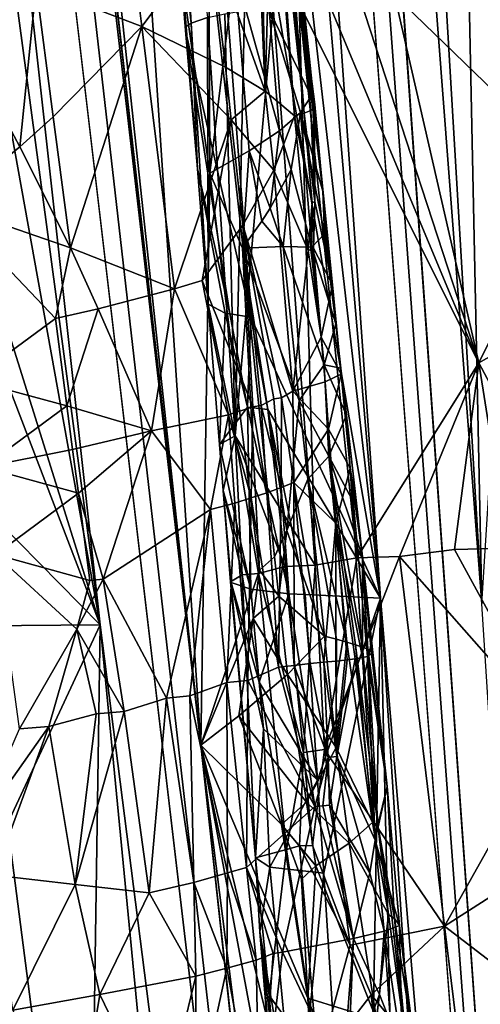
# Model space of a CAD drawing. Extents: x -293 to 293, y 0 to 819.
# Drawn here: x 186 to 195, y 94 to 113 of the extents above; entities that cross this region are included whole.
import ezdxf

# ---------------------------------------------------------------- set-up
doc = ezdxf.new("R2010")
doc.units = 0
doc.header["$MEASUREMENT"] = 0

msp = doc.modelspace()

# ---------------------------------------------------------------- linework, layer by layer
for points in [[(167.832718, 286.511871, -390.584045), (156.532394, 379.970886, -375.457001), (189.114349, 99.036987, -422.394196)], [(189.114349, 99.036987, -422.394196), (156.532394, 379.970886, -375.457001), (199.436981, 5, -438.722504)], [(171.684555, 240.690048, -399.700958), (199.436981, 5, -438.722504), (156.532394, 379.970886, -375.457001)], [(182.889252, 238.204514, -39.900558), (200.816376, 5, -19.106115), (173.482452, 374.500763, -53.223164)], [(184.156479, 238.143738, -41.211193), (173.482452, 374.500763, -53.223164), (200.816376, 5, -19.106115)], [(167.832718, 286.511871, -390.584045), (189.114349, 99.036987, -422.394196), (178.937698, 193.055649, -405.865112)], [(171.684555, 240.690048, -399.700958), (174.227814, 197.72673, -408.689941), (187.15506, 101.382828, -423.578888)], [(171.684555, 240.690048, -399.700958), (187.15506, 101.382828, -423.578888), (199.436981, 5, -438.722504)], [(182.889252, 238.204514, -39.900558), (192.621368, 101.904732, -26.867046), (200.816376, 5, -19.106115)], [(182.889252, 238.204514, -39.900558), (184.18988, 198.839661, -34.037029), (192.621368, 101.904732, -26.867046)], [(184.156479, 238.143738, -41.211193), (194.597153, 101.793854, -28.928352), (188.838531, 198.595184, -38.988083)], [(184.156479, 238.143738, -41.211193), (200.816376, 5, -19.106115), (194.597153, 101.793854, -28.928352)], [(187.215088, 148.632584, -27.962599), (192.621368, 101.904732, -26.867046), (184.18988, 198.839661, -34.037029)], [(193.622986, 148.392822, -34.988548), (188.838531, 198.595184, -38.988083), (194.597153, 101.793854, -28.928352)], [(179.417297, 144.291458, -418.13623), (187.15506, 101.382828, -423.578888), (174.227814, 197.72673, -408.689941)], [(187.578064, 122.149918, -417.108429), (178.937698, 193.055649, -405.865112), (189.114349, 99.036987, -422.394196)], [(187.215088, 148.632584, -27.962599), (188.866013, 123.530586, -25.006409), (192.621368, 101.904732, -26.867046)], [(193.622986, 148.392822, -34.988548), (194.597153, 101.793854, -28.928352), (195.953796, 123.295715, -32.887371)], [(179.417297, 144.291458, -418.13623), (182.084015, 117.566597, -422.769958), (187.15506, 101.382828, -423.578888)], [(188.866013, 123.530586, -25.006409), (188.678467, 120.001213, -23.201981), (190.090469, 107.385292, -23.482878)], [(188.866013, 123.530586, -25.006409), (190.090469, 107.385292, -23.482878), (192.621368, 101.904732, -26.867046)], [(189.264328, 116.738976, -416.223389), (187.578064, 122.149918, -417.108429), (189.292252, 110.192825, -418.594971)], [(187.578064, 122.149918, -417.108429), (189.114349, 99.036987, -422.394196), (189.292252, 110.192825, -418.594971)], [(188.478989, 117.158646, -19.877146), (188.821152, 112.973396, -19.549702), (188.678467, 120.001213, -23.201981)], [(188.678467, 120.001213, -23.201981), (188.821152, 112.973396, -19.549702), (190.090469, 107.385292, -23.482878)], [(188.478989, 117.158646, -19.877146), (188.611115, 118.538185, -16.870024), (188.926086, 113.112129, -17.297094)], [(188.611115, 118.538185, -16.870024), (189.246658, 113.226471, -15.598977), (188.926086, 113.112129, -17.297094)], [(182.084015, 117.566597, -422.769958), (183.011475, 112.167702, -423.533173), (187.15506, 101.382828, -423.578888)], [(188.478989, 117.158646, -19.877146), (188.832397, 113.046852, -18.349003), (188.821152, 112.973396, -19.549702)], [(188.478989, 117.158646, -19.877146), (188.926086, 113.112129, -17.297094), (188.832397, 113.046852, -18.349003)], [(190.754227, 116.881531, -408.912842), (190.763046, 116.935112, -409.263092), (191.332443, 111.485641, -410.045746)], [(190.814438, 115.591881, -411.622803), (191.332443, 111.485641, -410.045746), (190.763046, 116.935112, -409.263092)], [(189.264328, 116.738976, -416.223389), (189.292252, 110.192825, -418.594971), (189.775238, 114.169655, -416.192078)], [(190.626266, 116.713455, -407.505188), (190.671631, 116.748444, -407.853363), (191.136368, 111.359802, -408.172882)], [(190.671631, 116.748444, -407.853363), (190.708679, 116.788475, -408.209015), (191.136368, 111.359802, -408.172882)], [(190.708679, 116.788475, -408.209015), (190.735947, 116.832352, -408.558899), (191.266251, 111.41256, -409.108795)], [(190.708679, 116.788475, -408.209015), (191.266251, 111.41256, -409.108795), (191.136368, 111.359802, -408.172882)], [(190.735947, 116.832352, -408.558899), (190.754227, 116.881531, -408.912842), (191.30722, 111.446877, -409.576447)], [(190.735947, 116.832352, -408.558899), (191.30722, 111.446877, -409.576447), (191.266251, 111.41256, -409.108795)], [(190.754227, 116.881531, -408.912842), (191.332443, 111.485641, -410.045746), (191.30722, 111.446877, -409.576447)], [(189.295181, 114.815849, -403.167023), (190.166199, 116.571396, -405.422394), (190.372589, 111.789825, -405.456573)], [(190.372589, 111.789825, -405.456573), (190.166199, 116.571396, -405.422394), (190.260574, 116.588104, -405.751099)], [(190.372589, 111.789825, -405.456573), (190.260574, 116.588104, -405.751099), (190.507629, 116.654282, -406.803894)], [(190.372589, 111.789825, -405.456573), (190.507629, 116.654282, -406.803894), (190.94696, 111.309914, -407.252991)], [(190.507629, 116.654282, -406.803894), (190.570526, 116.681595, -407.148682), (190.94696, 111.309914, -407.252991)], [(190.570526, 116.681595, -407.148682), (190.626266, 116.713455, -407.505188), (191.136368, 111.359802, -408.172882)], [(190.570526, 116.681595, -407.148682), (191.136368, 111.359802, -408.172882), (190.94696, 111.309914, -407.252991)], [(185.903976, 113.841034, -398.928192), (187.648666, 115.60347, -400.597137), (187.967422, 113.046967, -401.16684)], [(189.295181, 114.815849, -403.167023), (187.967422, 113.046967, -401.16684), (187.648666, 115.60347, -400.597137)], [(190.449783, 113.375839, -414.809509), (191.272949, 111.691856, -411.910889), (190.814438, 115.591881, -411.622803)], [(190.814438, 115.591881, -411.622803), (191.272949, 111.691856, -411.910889), (191.311951, 111.63208, -411.446777)], [(190.814438, 115.591881, -411.622803), (191.341644, 111.529213, -410.513519), (191.332443, 111.485641, -410.045746)], [(190.814438, 115.591881, -411.622803), (191.334824, 111.577965, -410.981384), (191.341644, 111.529213, -410.513519)], [(190.814438, 115.591881, -411.622803), (191.311951, 111.63208, -411.446777), (191.334824, 111.577965, -410.981384)], [(185.903976, 113.841034, -398.928192), (185.585495, 110.706734, -399.032379), (183.47641, 114.661888, -397.090424)], [(185.585495, 110.706734, -399.032379), (184.179977, 109.559189, -398.237152), (183.47641, 114.661888, -397.090424)], [(189.295181, 114.815849, -403.167023), (189.598389, 112.255981, -403.730042), (187.967422, 113.046967, -401.16684)], [(189.295181, 114.815849, -403.167023), (190.372589, 111.789825, -405.456573), (189.598389, 112.255981, -403.730042)], [(190.061523, 110.62532, -417.033173), (189.775238, 114.169655, -416.192078), (189.292252, 110.192825, -418.594971)], [(190.449783, 113.375839, -414.809509), (189.775238, 114.169655, -416.192078), (190.654282, 111.017403, -415.384003)], [(190.061523, 110.62532, -417.033173), (190.654282, 111.017403, -415.384003), (189.775238, 114.169655, -416.192078)], [(196.433746, 113.892838, -6.484124), (196.414795, 110.264534, -6.452092), (192.895218, 113.666214, -9.112553)], [(185.903976, 113.841034, -398.928192), (186.238922, 111.287354, -399.501251), (185.585495, 110.706734, -399.032379)], [(185.903976, 113.841034, -398.928192), (187.967422, 113.046967, -401.16684), (186.238922, 111.287354, -399.501251)], [(194.542389, 106.492699, -7.712759), (192.219849, 113.609413, -9.849807), (192.895218, 113.666214, -9.112553)], [(194.542389, 106.492699, -7.712759), (192.895218, 113.666214, -9.112553), (196.414795, 110.264534, -6.452092)], [(190.526672, 113.431114, -12.318301), (191.032639, 113.49202, -11.456662), (191.347626, 102.54834, -11.734696)], [(194.542389, 106.492699, -7.712759), (191.032639, 113.49202, -11.456662), (191.598053, 113.55072, -10.632373)], [(191.032639, 113.49202, -11.456662), (192.158386, 102.688652, -10.400678), (191.347626, 102.54834, -11.734696)], [(194.542389, 106.492699, -7.712759), (192.158386, 102.688652, -10.400678), (191.032639, 113.49202, -11.456662)], [(194.542389, 106.492699, -7.712759), (191.598053, 113.55072, -10.632373), (192.219849, 113.609413, -9.849807)], [(189.787811, 105.069359, -15.566613), (189.246658, 113.226471, -15.598977), (189.588043, 113.297653, -14.45437)], [(189.787811, 105.069359, -15.566613), (189.588043, 113.297653, -14.45437), (189.972412, 113.362221, -13.461131)], [(189.787811, 105.069359, -15.566613), (190.526672, 113.431114, -12.318301), (191.347626, 102.54834, -11.734696)], [(189.787811, 105.069359, -15.566613), (189.972412, 113.362221, -13.461131), (190.526672, 113.431114, -12.318301)], [(191.060547, 111.371819, -413.669037), (191.272949, 111.691856, -411.910889), (190.449783, 113.375839, -414.809509)], [(191.060547, 111.371819, -413.669037), (190.449783, 113.375839, -414.809509), (190.654282, 111.017403, -415.384003)], [(189.049377, 110.273911, -19.555895), (188.832397, 113.046852, -18.349003), (188.926086, 113.112129, -17.297094)], [(189.261185, 107.632416, -18.28269), (188.926086, 113.112129, -17.297094), (189.246658, 113.226471, -15.598977)], [(189.049377, 110.273911, -19.555895), (188.926086, 113.112129, -17.297094), (189.261185, 107.632416, -18.28269)], [(189.787811, 105.069359, -15.566613), (189.261185, 107.632416, -18.28269), (189.246658, 113.226471, -15.598977)], [(186.238922, 111.287354, -399.501251), (187.967422, 113.046967, -401.16684), (186.573395, 108.733574, -400.074127)], [(187.967422, 113.046967, -401.16684), (188.603653, 107.933624, -402.30545), (186.573395, 108.733574, -400.074127)], [(187.967422, 113.046967, -401.16684), (189.710114, 111.229179, -403.936798), (188.603653, 107.933624, -402.30545)], [(187.967422, 113.046967, -401.16684), (189.598389, 112.255981, -403.730042), (189.710114, 111.229179, -403.936798)], [(189.049377, 110.273911, -19.555895), (188.821152, 112.973396, -19.549702), (188.832397, 113.046852, -18.349003)], [(189.049377, 110.273911, -19.555895), (189.681671, 107.449547, -22.14617), (188.821152, 112.973396, -19.549702)], [(190.090469, 107.385292, -23.482878), (188.821152, 112.973396, -19.549702), (189.681671, 107.449547, -22.14617)], [(184.372986, 104.201035, -424.650635), (187.15506, 101.382828, -423.578888), (183.011475, 112.167702, -423.533173)], [(190.372589, 111.789825, -405.456573), (189.710114, 111.229179, -403.936798), (189.598389, 112.255981, -403.730042)], [(190.372589, 111.789825, -405.456573), (190.53833, 110.248444, -405.76178), (189.710114, 111.229179, -403.936798)], [(190.372589, 111.789825, -405.456573), (190.94696, 111.309914, -407.252991), (190.53833, 110.248444, -405.76178)], [(191.060547, 111.371819, -413.669037), (191.500443, 109.839691, -411.817841), (191.272949, 111.691856, -411.910889)], [(191.500443, 109.839691, -411.817841), (191.311951, 111.63208, -411.446777), (191.272949, 111.691856, -411.910889)], [(191.500443, 109.839691, -411.817841), (191.334824, 111.577965, -410.981384), (191.311951, 111.63208, -411.446777)], [(191.500443, 109.839691, -411.817841), (191.341644, 111.529213, -410.513519), (191.334824, 111.577965, -410.981384)], [(191.060547, 111.371819, -413.669037), (190.654282, 111.017403, -415.384003), (190.878952, 110.263931, -415.06485)], [(191.060547, 111.371819, -413.669037), (190.878952, 110.263931, -415.06485), (191.282486, 108.749115, -414.417694)], [(191.060547, 111.371819, -413.669037), (191.530853, 109.008362, -412.698029), (191.500443, 109.839691, -411.817841)], [(191.060547, 111.371819, -413.669037), (191.282486, 108.749115, -414.417694), (191.530853, 109.008362, -412.698029)], [(191.340149, 109.636749, -408.623932), (191.136368, 111.359802, -408.172882), (191.266251, 111.41256, -409.108795)], [(191.340149, 109.636749, -408.623932), (191.266251, 111.41256, -409.108795), (191.30722, 111.446877, -409.576447)], [(191.340149, 109.636749, -408.623932), (191.30722, 111.446877, -409.576447), (191.332443, 111.485641, -410.045746)], [(191.500443, 109.839691, -411.817841), (191.332443, 111.485641, -410.045746), (191.341644, 111.529213, -410.513519)], [(191.683563, 108.010612, -410.388306), (191.332443, 111.485641, -410.045746), (191.500443, 109.839691, -411.817841)], [(191.340149, 109.636749, -408.623932), (191.332443, 111.485641, -410.045746), (191.683563, 108.010612, -410.388306)], [(185.585495, 110.706734, -399.032379), (186.238922, 111.287354, -399.501251), (186.573395, 108.733574, -400.074127)], [(189.710114, 111.229179, -403.936798), (189.143616, 108.09713, -403.04129), (188.603653, 107.933624, -402.30545)], [(189.710114, 111.229179, -403.936798), (189.933578, 109.175591, -404.350281), (189.143616, 108.09713, -403.04129)], [(189.710114, 111.229179, -403.936798), (190.53833, 110.248444, -405.76178), (189.933578, 109.175591, -404.350281)], [(190.53833, 110.248444, -405.76178), (190.94696, 111.309914, -407.252991), (191.211792, 108.684334, -407.701843)], [(191.287079, 109.609131, -408.316589), (190.94696, 111.309914, -407.252991), (191.136368, 111.359802, -408.172882)], [(191.211792, 108.684334, -407.701843), (190.94696, 111.309914, -407.252991), (191.287079, 109.609131, -408.316589)], [(191.287079, 109.609131, -408.316589), (191.136368, 111.359802, -408.172882), (191.340149, 109.636749, -408.623932)], [(190.061523, 110.62532, -417.033173), (190.471481, 109.509705, -416.579437), (190.654282, 111.017403, -415.384003)], [(190.654282, 111.017403, -415.384003), (190.471481, 109.509705, -416.579437), (190.878952, 110.263931, -415.06485)], [(185.585495, 110.706734, -399.032379), (186.573395, 108.733574, -400.074127), (184.179977, 109.559189, -398.237152)], [(190.061523, 110.62532, -417.033173), (189.292252, 110.192825, -418.594971), (189.931366, 108.726143, -418.033844)], [(190.061523, 110.62532, -417.033173), (189.931366, 108.726143, -418.033844), (190.305832, 109.251862, -417.071594)], [(190.061523, 110.62532, -417.033173), (190.305832, 109.251862, -417.071594), (190.471481, 109.509705, -416.579437)], [(189.049377, 110.273911, -19.555895), (189.592972, 107.461456, -21.770426), (189.681671, 107.449547, -22.14617)], [(189.049377, 110.273911, -19.555895), (189.261185, 107.632416, -18.28269), (189.592972, 107.461456, -21.770426)], [(190.53833, 110.248444, -405.76178), (190.909943, 105.938065, -406.376099), (189.933578, 109.175591, -404.350281)], [(190.878952, 110.263931, -415.06485), (190.471481, 109.509705, -416.579437), (190.726349, 108.762352, -416.271057)], [(190.53833, 110.248444, -405.76178), (191.211792, 108.684334, -407.701843), (190.909943, 105.938065, -406.376099)], [(190.878952, 110.263931, -415.06485), (190.726349, 108.762352, -416.271057), (191.282486, 108.749115, -414.417694)], [(196.368195, 107.526253, -6.451269), (194.542389, 106.492699, -7.712759), (196.414795, 110.264534, -6.452092)], [(189.292252, 110.192825, -418.594971), (189.114349, 99.036987, -422.394196), (190.263779, 102.447731, -419.753571)], [(189.292252, 110.192825, -418.594971), (190.263779, 102.447731, -419.753571), (189.931366, 108.726143, -418.033844)], [(191.500443, 109.839691, -411.817841), (191.530853, 109.008362, -412.698029), (191.555481, 108.990944, -412.46637)], [(191.683563, 108.010612, -410.388306), (191.500443, 109.839691, -411.817841), (191.555481, 108.990944, -412.46637)], [(191.287079, 109.609131, -408.316589), (191.340149, 109.636749, -408.623932), (191.314285, 108.727806, -408.15741)], [(191.340149, 109.636749, -408.623932), (191.683563, 108.010612, -410.388306), (191.314285, 108.727806, -408.15741)], [(186.573395, 108.733574, -400.074127), (186.280441, 107.354355, -399.982605), (184.179977, 109.559189, -398.237152)], [(184.64566, 106.156067, -399.000244), (184.179977, 109.559189, -398.237152), (186.280441, 107.354355, -399.982605)], [(190.471481, 109.509705, -416.579437), (190.305832, 109.251862, -417.071594), (190.726349, 108.762352, -416.271057)], [(191.211792, 108.684334, -407.701843), (191.287079, 109.609131, -408.316589), (191.264969, 108.704666, -407.929108)], [(191.287079, 109.609131, -408.316589), (191.314285, 108.727806, -408.15741), (191.264969, 108.704666, -407.929108)], [(190.726349, 108.762352, -416.271057), (190.305832, 109.251862, -417.071594), (189.931366, 108.726143, -418.033844)], [(189.143616, 108.09713, -403.04129), (189.933578, 109.175591, -404.350281), (190.132446, 105.63575, -404.714142)], [(189.933578, 109.175591, -404.350281), (190.909943, 105.938065, -406.376099), (190.693497, 105.809151, -405.85025)], [(189.933578, 109.175591, -404.350281), (190.693497, 105.809151, -405.85025), (190.543625, 105.788788, -405.521118)], [(189.933578, 109.175591, -404.350281), (190.543625, 105.788788, -405.521118), (190.291931, 105.658195, -405.011566)], [(189.933578, 109.175591, -404.350281), (190.291931, 105.658195, -405.011566), (190.132446, 105.63575, -404.714142)], [(191.753113, 107.25528, -412.631683), (191.530853, 109.008362, -412.698029), (191.282486, 108.749115, -414.417694)], [(191.753113, 107.25528, -412.631683), (191.555481, 108.990944, -412.46637), (191.530853, 109.008362, -412.698029)], [(191.753113, 107.25528, -412.631683), (191.683563, 108.010612, -410.388306), (191.555481, 108.990944, -412.46637)], [(186.573395, 108.733574, -400.074127), (187.11615, 107.543999, -400.694977), (186.280441, 107.354355, -399.982605)], [(186.573395, 108.733574, -400.074127), (188.603653, 107.933624, -402.30545), (187.11615, 107.543999, -400.694977)], [(190.726349, 108.762352, -416.271057), (189.931366, 108.726143, -418.033844), (191.0383, 105.756485, -416.842133)], [(189.931366, 108.726143, -418.033844), (190.263779, 102.447731, -419.753571), (190.556778, 102.709816, -419.150635)], [(189.931366, 108.726143, -418.033844), (190.797409, 103.221054, -418.487488), (191.0383, 105.756485, -416.842133)], [(189.931366, 108.726143, -418.033844), (190.556778, 102.709816, -419.150635), (190.797409, 103.221054, -418.487488)], [(190.726349, 108.762352, -416.271057), (191.526093, 106.45401, -414.844086), (191.282486, 108.749115, -414.417694)], [(190.726349, 108.762352, -416.271057), (191.0383, 105.756485, -416.842133), (191.526093, 106.45401, -414.844086)], [(191.465683, 106.989258, -408.340485), (190.909943, 105.938065, -406.376099), (191.211792, 108.684334, -407.701843)], [(191.465683, 106.989258, -408.340485), (191.211792, 108.684334, -407.701843), (191.264969, 108.704666, -407.929108)], [(191.465683, 106.989258, -408.340485), (191.264969, 108.704666, -407.929108), (191.314285, 108.727806, -408.15741)], [(191.753113, 107.25528, -412.631683), (191.282486, 108.749115, -414.417694), (191.526093, 106.45401, -414.844086)], [(191.465683, 106.989258, -408.340485), (191.314285, 108.727806, -408.15741), (191.683563, 108.010612, -410.388306)], [(188.603653, 107.933624, -402.30545), (189.143616, 108.09713, -403.04129), (189.659348, 105.476555, -403.920837)], [(189.143616, 108.09713, -403.04129), (190.132446, 105.63575, -404.714142), (189.659348, 105.476555, -403.920837)], [(187.11615, 107.543999, -400.694977), (188.603653, 107.933624, -402.30545), (188.154022, 105.165558, -401.974365)], [(188.603653, 107.933624, -402.30545), (189.659348, 105.476555, -403.920837), (188.154022, 105.165558, -401.974365)], [(191.465683, 106.989258, -408.340485), (191.683563, 108.010612, -410.388306), (191.856613, 106.273087, -410.561371)], [(191.753113, 107.25528, -412.631683), (191.856613, 106.273087, -410.561371), (191.683563, 108.010612, -410.388306)], [(186.504425, 105.651543, -400.363861), (186.280441, 107.354355, -399.982605), (187.11615, 107.543999, -400.694977)], [(186.504425, 105.651543, -400.363861), (187.11615, 107.543999, -400.694977), (188.154022, 105.165558, -401.974365)], [(189.787811, 105.069359, -15.566613), (189.478622, 104.895851, -18.766928), (189.261185, 107.632416, -18.28269)], [(189.261185, 107.632416, -18.28269), (189.478622, 104.895851, -18.766928), (189.592972, 107.461456, -21.770426)], [(196.368195, 107.526253, -6.451269), (196.396973, 103.008278, -6.397901), (194.542389, 106.492699, -7.712759)], [(186.504425, 105.651543, -400.363861), (184.64566, 106.156067, -399.000244), (186.280441, 107.354355, -399.982605)], [(189.478622, 104.895851, -18.766928), (190.029327, 105.625259, -22.725098), (189.592972, 107.461456, -21.770426)], [(189.681671, 107.449547, -22.14617), (189.592972, 107.461456, -21.770426), (190.029327, 105.625259, -22.725098)], [(190.090469, 107.385292, -23.482878), (189.681671, 107.449547, -22.14617), (190.029327, 105.625259, -22.725098)], [(190.090469, 107.385292, -23.482878), (190.029327, 105.625259, -22.725098), (190.426956, 105.579842, -23.841679)], [(190.090469, 107.385292, -23.482878), (190.426956, 105.579842, -23.841679), (192.621368, 101.904732, -26.867046)], [(191.753113, 107.25528, -412.631683), (191.526093, 106.45401, -414.844086), (191.851257, 106.387413, -412.714661)], [(191.753113, 107.25528, -412.631683), (191.851257, 106.387413, -412.714661), (191.856613, 106.273087, -410.561371)], [(191.465683, 106.989258, -408.340485), (191.540833, 106.12001, -408.432556), (190.909943, 105.938065, -406.376099)], [(191.465683, 106.989258, -408.340485), (191.856613, 106.273087, -410.561371), (191.540833, 106.12001, -408.432556)], [(191.526093, 106.45401, -414.844086), (191.0383, 105.756485, -416.842133), (191.616592, 104.672569, -415.580994)], [(191.956848, 105.471001, -412.764771), (191.526093, 106.45401, -414.844086), (191.616592, 104.672569, -415.580994)], [(191.851257, 106.387413, -412.714661), (191.526093, 106.45401, -414.844086), (191.956848, 105.471001, -412.764771)], [(191.851257, 106.387413, -412.714661), (191.956848, 105.471001, -412.764771), (191.856613, 106.273087, -410.561371)], [(194.542389, 106.492699, -7.712759), (192.99382, 102.713821, -9.309889), (192.158386, 102.688652, -10.400678)], [(194.542389, 106.492699, -7.712759), (194.065994, 102.853661, -8.175631), (192.99382, 102.713821, -9.309889)], [(194.542389, 106.492699, -7.712759), (195.110687, 102.875076, -7.282436), (194.065994, 102.853661, -8.175631)], [(194.542389, 106.492699, -7.712759), (196.396973, 103.008278, -6.397901), (195.110687, 102.875076, -7.282436)], [(191.540833, 106.12001, -408.432556), (191.856613, 106.273087, -410.561371), (191.611069, 105.200829, -408.493286)], [(191.611069, 105.200829, -408.493286), (191.856613, 106.273087, -410.561371), (192.030731, 104.436852, -410.670044)], [(191.956848, 105.471001, -412.764771), (192.030731, 104.436852, -410.670044), (191.856613, 106.273087, -410.561371)], [(186.504425, 105.651543, -400.363861), (184.878174, 104.454453, -399.381744), (184.64566, 106.156067, -399.000244)], [(191.540833, 106.12001, -408.432556), (191.611069, 105.200829, -408.493286), (190.909943, 105.938065, -406.376099)], [(190.543625, 105.788788, -405.521118), (190.693497, 105.809151, -405.85025), (190.684631, 104.059212, -405.770081)], [(190.693497, 105.809151, -405.85025), (190.930237, 104.156242, -406.313416), (190.684631, 104.059212, -405.770081)], [(190.693497, 105.809151, -405.85025), (190.909943, 105.938065, -406.376099), (190.930237, 104.156242, -406.313416)], [(191.611069, 105.200829, -408.493286), (190.930237, 104.156242, -406.313416), (190.909943, 105.938065, -406.376099)], [(186.504425, 105.651543, -400.363861), (186.616348, 104.800125, -400.554474), (184.878174, 104.454453, -399.381744)], [(186.504425, 105.651543, -400.363861), (188.154022, 105.165558, -401.974365), (186.616348, 104.800125, -400.554474)], [(189.478622, 104.895851, -18.766928), (190.090958, 102.080399, -21.612305), (190.029327, 105.625259, -22.725098)], [(189.659348, 105.476555, -403.920837), (190.132446, 105.63575, -404.714142), (190.102097, 103.857063, -404.680817)], [(190.029327, 105.625259, -22.725098), (190.090958, 102.080399, -21.612305), (190.833008, 101.986282, -23.830763)], [(190.426956, 105.579842, -23.841679), (190.029327, 105.625259, -22.725098), (190.833008, 101.986282, -23.830763)], [(190.132446, 105.63575, -404.714142), (190.405579, 103.958542, -405.218872), (190.102097, 103.857063, -404.680817)], [(190.132446, 105.63575, -404.714142), (190.291931, 105.658195, -405.011566), (190.405579, 103.958542, -405.218872)], [(190.291931, 105.658195, -405.011566), (190.543625, 105.788788, -405.521118), (190.684631, 104.059212, -405.770081)], [(190.291931, 105.658195, -405.011566), (190.684631, 104.059212, -405.770081), (190.405579, 103.958542, -405.218872)], [(190.797409, 103.221054, -418.487488), (191.201904, 104.225449, -417.120483), (191.0383, 105.756485, -416.842133)], [(191.616592, 104.672569, -415.580994), (191.0383, 105.756485, -416.842133), (191.201904, 104.225449, -417.120483)], [(188.154022, 105.165558, -401.974365), (189.659348, 105.476555, -403.920837), (189.303726, 103.632935, -403.483429)], [(189.659348, 105.476555, -403.920837), (189.783508, 103.754257, -404.17041), (189.303726, 103.632935, -403.483429)], [(189.659348, 105.476555, -403.920837), (190.102097, 103.857063, -404.680817), (189.783508, 103.754257, -404.17041)], [(190.426956, 105.579842, -23.841679), (190.833008, 101.986282, -23.830763), (191.152863, 101.974274, -24.524715)], [(190.426956, 105.579842, -23.841679), (191.152863, 101.974274, -24.524715), (192.621368, 101.904732, -26.867046)], [(191.956848, 105.471001, -412.764771), (191.616592, 104.672569, -415.580994), (192.164917, 103.637955, -412.866058)], [(191.956848, 105.471001, -412.764771), (192.164917, 103.637955, -412.866058), (192.030731, 104.436852, -410.670044)], [(186.616348, 104.800125, -400.554474), (188.154022, 105.165558, -401.974365), (186.729233, 103.949272, -400.745789)], [(186.729233, 103.949272, -400.745789), (188.154022, 105.165558, -401.974365), (187.215164, 102.274773, -401.344635)], [(187.215164, 102.274773, -401.344635), (188.154022, 105.165558, -401.974365), (189.303726, 103.632935, -403.483429)], [(189.787811, 105.069359, -15.566613), (189.550278, 104.004311, -18.554565), (189.478622, 104.895851, -18.766928)], [(189.787811, 105.069359, -15.566613), (189.926926, 102.358871, -15.785017), (189.550278, 104.004311, -18.554565)], [(189.787811, 105.069359, -15.566613), (190.244583, 102.386482, -14.449976), (189.926926, 102.358871, -15.785017)], [(189.787811, 105.069359, -15.566613), (190.758163, 102.521088, -12.974957), (190.244583, 102.386482, -14.449976)], [(189.787811, 105.069359, -15.566613), (191.347626, 102.54834, -11.734696), (190.758163, 102.521088, -12.974957)], [(191.611069, 105.200829, -408.493286), (191.748871, 103.36248, -408.616699), (190.930237, 104.156242, -406.313416)], [(191.611069, 105.200829, -408.493286), (192.030731, 104.436852, -410.670044), (191.748871, 103.36248, -408.616699)], [(189.478622, 104.895851, -18.766928), (189.550278, 104.004311, -18.554565), (190.090958, 102.080399, -21.612305)], [(186.616348, 104.800125, -400.554474), (186.729233, 103.949272, -400.745789), (184.878174, 104.454453, -399.381744)], [(191.616592, 104.672569, -415.580994), (191.201904, 104.225449, -417.120483), (191.968719, 101.045227, -416.377594)], [(192.269592, 102.70594, -412.905609), (191.616592, 104.672569, -415.580994), (192.274063, 100.949158, -415.035675)], [(192.164917, 103.637955, -412.866058), (191.616592, 104.672569, -415.580994), (192.269592, 102.70594, -412.905609)], [(191.616592, 104.672569, -415.580994), (192.137131, 100.994934, -415.716522), (192.274063, 100.949158, -415.035675)], [(191.616592, 104.672569, -415.580994), (191.968719, 101.045227, -416.377594), (192.137131, 100.994934, -415.716522)], [(186.729233, 103.949272, -400.745789), (185.112701, 102.753929, -399.764343), (184.878174, 104.454453, -399.381744)], [(191.748871, 103.36248, -408.616699), (192.030731, 104.436852, -410.670044), (192.269089, 100.743195, -410.238251)], [(192.030731, 104.436852, -410.670044), (192.367371, 100.76403, -410.893829), (192.269089, 100.743195, -410.238251)], [(192.030731, 104.436852, -410.670044), (192.164917, 103.637955, -412.866058), (192.269592, 102.70594, -412.905609)], [(192.030731, 104.436852, -410.670044), (192.269592, 102.70594, -412.905609), (192.367371, 100.76403, -410.893829)], [(184.372986, 104.201035, -424.650635), (184.84256, 101.365318, -425.052338), (187.15506, 101.382828, -423.578888)], [(190.684631, 104.059212, -405.770081), (190.930237, 104.156242, -406.313416), (190.936447, 100.592743, -406.213287)], [(190.797409, 103.221054, -418.487488), (191.529144, 101.163368, -417.677063), (191.201904, 104.225449, -417.120483)], [(191.748871, 103.36248, -408.616699), (191.517776, 100.652534, -407.524109), (190.930237, 104.156242, -406.313416)], [(190.930237, 104.156242, -406.313416), (191.517776, 100.652534, -407.524109), (191.251923, 100.625443, -406.880737)], [(190.930237, 104.156242, -406.313416), (191.251923, 100.625443, -406.880737), (190.936447, 100.592743, -406.213287)], [(191.201904, 104.225449, -417.120483), (191.529144, 101.163368, -417.677063), (191.764526, 101.101723, -417.036316)], [(191.201904, 104.225449, -417.120483), (191.764526, 101.101723, -417.036316), (191.968719, 101.045227, -416.377594)], [(186.729233, 103.949272, -400.745789), (186.954803, 102.247536, -401.128387), (185.112701, 102.753929, -399.764343)], [(186.729233, 103.949272, -400.745789), (187.215164, 102.274773, -401.344635), (186.954803, 102.247536, -401.128387)], [(189.550278, 104.004311, -18.554565), (189.698212, 102.221344, -18.131424), (189.707626, 102.205368, -18.901056)], [(189.550278, 104.004311, -18.554565), (189.707626, 102.205368, -18.901056), (190.090958, 102.080399, -21.612305)], [(189.550278, 104.004311, -18.554565), (189.926926, 102.358871, -15.785017), (189.698212, 102.221344, -18.131424)], [(190.102097, 103.857063, -404.680817), (190.405579, 103.958542, -405.218872), (190.630005, 100.559792, -405.638458)], [(190.405579, 103.958542, -405.218872), (190.684631, 104.059212, -405.770081), (190.630005, 100.559792, -405.638458)], [(190.684631, 104.059212, -405.770081), (190.936447, 100.592743, -406.213287), (190.630005, 100.559792, -405.638458)], [(189.303726, 103.632935, -403.483429), (189.783508, 103.754257, -404.17041), (189.621536, 100.256493, -404.100128)], [(189.783508, 103.754257, -404.17041), (190.037064, 100.298637, -404.683319), (189.621536, 100.256493, -404.100128)], [(189.783508, 103.754257, -404.17041), (190.102097, 103.857063, -404.680817), (190.037064, 100.298637, -404.683319)], [(190.102097, 103.857063, -404.680817), (190.630005, 100.559792, -405.638458), (190.037064, 100.298637, -404.683319)], [(187.215164, 102.274773, -401.344635), (189.303726, 103.632935, -403.483429), (188.448227, 99.952087, -402.745239)], [(189.303726, 103.632935, -403.483429), (188.903625, 99.99543, -403.234589), (188.448227, 99.952087, -402.745239)], [(189.303726, 103.632935, -403.483429), (189.621536, 100.256493, -404.100128), (188.903625, 99.99543, -403.234589)], [(191.748871, 103.36248, -408.616699), (191.752502, 100.67691, -408.180023), (191.517776, 100.652534, -407.524109)], [(191.748871, 103.36248, -408.616699), (192.12587, 100.720871, -409.522491), (191.971298, 100.701256, -408.904327)], [(191.748871, 103.36248, -408.616699), (191.971298, 100.701256, -408.904327), (191.752502, 100.67691, -408.180023)], [(191.748871, 103.36248, -408.616699), (192.269089, 100.743195, -410.238251), (192.12587, 100.720871, -409.522491)], [(190.797409, 103.221054, -418.487488), (190.556778, 102.709816, -419.150635), (190.639587, 101.943893, -419.286926)], [(190.797409, 103.221054, -418.487488), (190.639587, 101.943893, -419.286926), (191.529144, 101.163368, -417.677063)], [(185.112701, 102.753929, -399.764343), (186.954803, 102.247536, -401.128387), (186.695099, 101.296883, -401.034851)], [(185.112701, 102.753929, -399.764343), (186.695099, 101.296883, -401.034851), (185.58107, 99.352753, -400.529449)], [(196.0009, 99.304718, -6.638099), (192.99382, 102.713821, -9.309889), (194.065994, 102.853661, -8.175631)], [(196.0009, 99.304718, -6.638099), (194.065994, 102.853661, -8.175631), (195.110687, 102.875076, -7.282436)], [(190.556778, 102.709816, -419.150635), (190.263779, 102.447731, -419.753571), (190.639587, 101.943893, -419.286926)], [(191.117249, 98.89521, -12.586012), (190.758163, 102.521088, -12.974957), (191.347626, 102.54834, -11.734696)], [(191.117249, 98.89521, -12.586012), (191.347626, 102.54834, -11.734696), (191.531998, 98.948296, -11.70726)], [(191.531998, 98.948296, -11.70726), (191.347626, 102.54834, -11.734696), (192.158386, 102.688652, -10.400678)], [(191.531998, 98.948296, -11.70726), (192.99382, 102.713821, -9.309889), (193.872482, 95.506844, -8.534634)], [(191.531998, 98.948296, -11.70726), (192.158386, 102.688652, -10.400678), (192.99382, 102.713821, -9.309889)], [(192.269592, 102.70594, -412.905609), (192.374512, 100.909225, -414.361633), (192.442703, 100.872887, -413.664948)], [(192.269592, 102.70594, -412.905609), (192.274063, 100.949158, -415.035675), (192.374512, 100.909225, -414.361633)], [(192.269592, 102.70594, -412.905609), (192.442703, 100.872887, -413.664948), (192.475082, 100.84166, -412.986053)], [(192.269592, 102.70594, -412.905609), (192.475082, 100.84166, -412.986053), (192.367371, 100.76403, -410.893829)], [(193.872482, 95.506844, -8.534634), (192.99382, 102.713821, -9.309889), (196.0009, 99.304718, -6.638099)], [(190.263779, 102.447731, -419.753571), (189.114349, 99.036987, -422.394196), (190.138519, 101.503441, -420.281677)], [(190.184464, 96.841751, -16.829062), (189.698212, 102.221344, -18.131424), (189.926926, 102.358871, -15.785017)], [(190.786331, 97.00338, -13.751465), (189.926926, 102.358871, -15.785017), (190.244583, 102.386482, -14.449976)], [(190.184464, 96.841751, -16.829062), (189.926926, 102.358871, -15.785017), (190.786331, 97.00338, -13.751465)], [(190.639587, 101.943893, -419.286926), (190.263779, 102.447731, -419.753571), (190.138519, 101.503441, -420.281677)], [(191.117249, 98.89521, -12.586012), (190.244583, 102.386482, -14.449976), (190.758163, 102.521088, -12.974957)], [(191.117249, 98.89521, -12.586012), (190.786331, 97.00338, -13.751465), (190.244583, 102.386482, -14.449976)], [(186.695099, 101.296883, -401.034851), (187.215164, 102.274773, -401.344635), (187.620667, 99.695587, -401.981934)], [(186.954803, 102.247536, -401.128387), (187.215164, 102.274773, -401.344635), (186.695099, 101.296883, -401.034851)], [(187.215164, 102.274773, -401.344635), (188.448227, 99.952087, -402.745239), (187.620667, 99.695587, -401.981934)], [(190.184464, 96.841751, -16.829062), (189.707626, 102.205368, -18.901056), (189.698212, 102.221344, -18.131424)], [(190.337143, 99.352097, -21.498194), (189.707626, 102.205368, -18.901056), (190.184464, 96.841751, -16.829062)], [(190.255035, 100.26152, -21.536377), (190.090958, 102.080399, -21.612305), (189.707626, 102.205368, -18.901056)], [(190.255035, 100.26152, -21.536377), (189.707626, 102.205368, -18.901056), (190.337143, 99.352097, -21.498194)], [(190.255035, 100.26152, -21.536377), (190.833008, 101.986282, -23.830763), (190.090958, 102.080399, -21.612305)], [(190.255035, 100.26152, -21.536377), (191.395096, 98.351791, -24.126051), (190.833008, 101.986282, -23.830763)], [(191.395096, 98.351791, -24.126051), (191.152863, 101.974274, -24.524715), (190.833008, 101.986282, -23.830763)], [(191.395096, 98.351791, -24.126051), (192.621368, 101.904732, -26.867046), (191.152863, 101.974274, -24.524715)], [(190.639587, 101.943893, -419.286926), (190.138519, 101.503441, -420.281677), (190.805222, 100.412033, -419.559509)], [(190.639587, 101.943893, -419.286926), (190.805222, 100.412033, -419.559509), (191.529144, 101.163368, -417.677063)], [(191.395096, 98.351791, -24.126051), (191.516708, 96.54055, -23.927095), (192.621368, 101.904732, -26.867046)], [(191.516708, 96.54055, -23.927095), (192.313675, 83.976387, -22.428968), (192.621368, 101.904732, -26.867046)], [(192.313675, 83.976387, -22.428968), (193.111771, 80.36676, -23.16979), (192.621368, 101.904732, -26.867046)], [(195.672699, 55.232437, -21.976143), (200.816376, 5, -19.106115), (192.621368, 101.904732, -26.867046)], [(193.111771, 80.36676, -23.16979), (195.672699, 55.232437, -21.976143), (192.621368, 101.904732, -26.867046)], [(185.345581, 97.501816, -425.667206), (187.15506, 101.382828, -423.578888), (184.84256, 101.365318, -425.052338)], [(185.345581, 97.501816, -425.667206), (186.910477, 85.372871, -427.604065), (187.15506, 101.382828, -423.578888)], [(186.910477, 85.372871, -427.604065), (191.287674, 58.61174, -431.323792), (187.15506, 101.382828, -423.578888)], [(191.287674, 58.61174, -431.323792), (199.436981, 5, -438.722504), (187.15506, 101.382828, -423.578888)], [(190.138519, 101.503441, -420.281677), (189.114349, 99.036987, -422.394196), (189.858704, 99.606049, -421.312286)], [(190.138519, 101.503441, -420.281677), (189.858704, 99.606049, -421.312286), (190.805222, 100.412033, -419.559509)], [(186.695099, 101.296883, -401.034851), (186.152283, 99.399879, -400.887146), (185.58107, 99.352753, -400.529449)], [(186.695099, 101.296883, -401.034851), (187.077362, 99.647263, -401.532837), (186.152283, 99.399879, -400.887146)], [(186.695099, 101.296883, -401.034851), (187.620667, 99.695587, -401.981934), (187.077362, 99.647263, -401.532837)], [(191.755173, 98.992325, -418.087402), (191.529144, 101.163368, -417.677063), (190.805222, 100.412033, -419.559509)], [(191.755173, 98.992325, -418.087402), (191.764526, 101.101723, -417.036316), (191.529144, 101.163368, -417.677063)], [(191.755173, 98.992325, -418.087402), (191.968719, 101.045227, -416.377594), (191.764526, 101.101723, -417.036316)], [(191.755173, 98.992325, -418.087402), (192.466354, 97.525185, -416.535248), (191.968719, 101.045227, -416.377594)], [(192.466354, 97.525185, -416.535248), (192.137131, 100.994934, -415.716522), (191.968719, 101.045227, -416.377594)], [(192.567993, 97.478073, -416.093323), (192.274063, 100.949158, -415.035675), (192.137131, 100.994934, -415.716522)], [(192.567993, 97.478073, -416.093323), (192.137131, 100.994934, -415.716522), (192.466354, 97.525185, -416.535248)], [(192.567993, 97.478073, -416.093323), (192.374512, 100.909225, -414.361633), (192.274063, 100.949158, -415.035675)], [(192.754898, 98.228203, -413.265167), (192.367371, 100.76403, -410.893829), (192.475082, 100.84166, -412.986053)], [(192.754898, 98.228203, -413.265167), (192.374512, 100.909225, -414.361633), (192.567993, 97.478073, -416.093323)], [(192.754898, 98.228203, -413.265167), (192.442703, 100.872887, -413.664948), (192.374512, 100.909225, -414.361633)], [(192.754898, 98.228203, -413.265167), (192.475082, 100.84166, -412.986053), (192.442703, 100.872887, -413.664948)], [(191.599777, 98.795624, -407.597229), (190.936447, 100.592743, -406.213287), (191.251923, 100.625443, -406.880737)], [(191.599777, 98.795624, -407.597229), (191.251923, 100.625443, -406.880737), (191.517776, 100.652534, -407.524109)], [(191.768845, 98.813202, -408.02832), (191.517776, 100.652534, -407.524109), (191.752502, 100.67691, -408.180023)], [(191.599777, 98.795624, -407.597229), (191.517776, 100.652534, -407.524109), (191.768845, 98.813202, -408.02832)], [(191.768845, 98.813202, -408.02832), (191.752502, 100.67691, -408.180023), (191.971298, 100.701256, -408.904327)], [(192.519028, 97.181206, -410.279877), (191.768845, 98.813202, -408.02832), (192.12587, 100.720871, -409.522491)], [(191.768845, 98.813202, -408.02832), (191.971298, 100.701256, -408.904327), (192.12587, 100.720871, -409.522491)], [(192.519028, 97.181206, -410.279877), (192.12587, 100.720871, -409.522491), (192.269089, 100.743195, -410.238251)], [(192.519028, 97.181206, -410.279877), (192.269089, 100.743195, -410.238251), (192.367371, 100.76403, -410.893829)], [(192.519028, 97.181206, -410.279877), (192.367371, 100.76403, -410.893829), (192.754898, 98.228203, -413.265167)], [(191.339859, 97.839165, -406.977295), (190.037064, 100.298637, -404.683319), (190.630005, 100.559792, -405.638458)], [(191.339859, 97.839165, -406.977295), (190.630005, 100.559792, -405.638458), (190.936447, 100.592743, -406.213287)], [(191.339859, 97.839165, -406.977295), (190.936447, 100.592743, -406.213287), (191.599777, 98.795624, -407.597229)], [(189.636047, 96.548141, -404.35495), (188.903625, 99.99543, -403.234589), (189.621536, 100.256493, -404.100128)], [(190.005539, 96.649071, -404.819183), (189.621536, 100.256493, -404.100128), (190.037064, 100.298637, -404.683319)], [(189.636047, 96.548141, -404.35495), (189.621536, 100.256493, -404.100128), (190.005539, 96.649071, -404.819183)], [(191.176773, 97.925407, -419.811218), (190.805222, 100.412033, -419.559509), (189.858704, 99.606049, -421.312286)], [(191.339859, 97.839165, -406.977295), (190.005539, 96.649071, -404.819183), (190.037064, 100.298637, -404.683319)], [(190.255035, 100.26152, -21.536377), (190.337143, 99.352097, -21.498194), (191.395096, 98.351791, -24.126051)], [(191.755173, 98.992325, -418.087402), (190.805222, 100.412033, -419.559509), (191.176773, 97.925407, -419.811218)], [(188.111954, 96.153786, -402.801178), (187.620667, 99.695587, -401.981934), (188.448227, 99.952087, -402.745239)], [(188.111954, 96.153786, -402.801178), (188.448227, 99.952087, -402.745239), (188.982864, 96.35878, -403.627747)], [(188.982864, 96.35878, -403.627747), (188.448227, 99.952087, -402.745239), (188.903625, 99.99543, -403.234589)], [(188.982864, 96.35878, -403.627747), (188.903625, 99.99543, -403.234589), (189.636047, 96.548141, -404.35495)], [(186.664886, 96.318512, -401.644592), (187.077362, 99.647263, -401.532837), (187.620667, 99.695587, -401.981934)], [(186.664886, 96.318512, -401.644592), (187.620667, 99.695587, -401.981934), (188.111954, 96.153786, -402.801178)], [(186.664886, 96.318512, -401.644592), (186.152283, 99.399879, -400.887146), (187.077362, 99.647263, -401.532837)], [(190.693253, 97.487411, -420.806366), (189.858704, 99.606049, -421.312286), (189.114349, 99.036987, -422.394196)], [(191.176773, 97.925407, -419.811218), (189.858704, 99.606049, -421.312286), (190.693253, 97.487411, -420.806366)], [(184.709335, 97.35672, -400.350037), (186.152283, 99.399879, -400.887146), (185.087601, 96.50061, -400.672455)], [(184.709335, 97.35672, -400.350037), (185.58107, 99.352753, -400.529449), (186.152283, 99.399879, -400.887146)], [(186.664886, 96.318512, -401.644592), (185.087601, 96.50061, -400.672455), (186.152283, 99.399879, -400.887146)], [(190.337143, 99.352097, -21.498194), (190.184464, 96.841751, -16.829062), (190.462555, 96.659798, -20.882622)], [(190.337143, 99.352097, -21.498194), (190.462555, 96.659798, -20.882622), (191.395096, 98.351791, -24.126051)], [(193.872482, 95.506844, -8.534634), (196.0009, 99.304718, -6.638099), (197.031967, 97.525833, -5.97716)], [(191.89917, 84.116943, -423.541107), (189.114349, 99.036987, -422.394196), (196.965027, 37.119026, -431.881866)], [(191.89917, 84.116943, -423.541107), (191.437698, 89.462479, -422.420624), (189.114349, 99.036987, -422.394196)], [(191.204697, 94.103439, -421.171722), (189.114349, 99.036987, -422.394196), (191.437698, 89.462479, -422.420624)], [(190.693253, 97.487411, -420.806366), (189.114349, 99.036987, -422.394196), (191.204697, 94.103439, -421.171722)], [(189.114349, 99.036987, -422.394196), (199.436981, 5, -438.722504), (196.965027, 37.119026, -431.881866)], [(191.117249, 98.89521, -12.586012), (191.039169, 97.069939, -13.021283), (190.786331, 97.00338, -13.751465)], [(191.117249, 98.89521, -12.586012), (191.297516, 97.080032, -12.392351), (191.039169, 97.069939, -13.021283)], [(191.117249, 98.89521, -12.586012), (191.531998, 98.948296, -11.70726), (191.297516, 97.080032, -12.392351)], [(192.011993, 97.124069, -418.274384), (191.755173, 98.992325, -418.087402), (191.176773, 97.925407, -419.811218)], [(192.033188, 95.139099, -11.10572), (191.297516, 97.080032, -12.392351), (191.531998, 98.948296, -11.70726)], [(192.033188, 95.139099, -11.10572), (191.531998, 98.948296, -11.70726), (193.872482, 95.506844, -8.534634)], [(192.011993, 97.124069, -418.274384), (192.466354, 97.525185, -416.535248), (191.755173, 98.992325, -418.087402)], [(191.339859, 97.839165, -406.977295), (191.599777, 98.795624, -407.597229), (191.499573, 97.854111, -407.318176)], [(191.599777, 98.795624, -407.597229), (191.627106, 97.867134, -407.608429), (191.499573, 97.854111, -407.318176)], [(191.599777, 98.795624, -407.597229), (191.768845, 98.813202, -408.02832), (191.627106, 97.867134, -407.608429)], [(192.411697, 96.545006, -409.703369), (191.627106, 97.867134, -407.608429), (191.768845, 98.813202, -408.02832)], [(192.411697, 96.545006, -409.703369), (191.768845, 98.813202, -408.02832), (192.519028, 97.181206, -410.279877)], [(190.462555, 96.659798, -20.882622), (191.516708, 96.54055, -23.927095), (191.395096, 98.351791, -24.126051)], [(192.519028, 97.181206, -410.279877), (192.754898, 98.228203, -413.265167), (192.995895, 95.521019, -412.577515)], [(192.754898, 98.228203, -413.265167), (192.567993, 97.478073, -416.093323), (192.898056, 95.655312, -415.615204)], [(192.754898, 98.228203, -413.265167), (192.898056, 95.655312, -415.615204), (192.995895, 95.521019, -412.577515)], [(191.176773, 97.925407, -419.811218), (190.693253, 97.487411, -420.806366), (191.36116, 96.681938, -419.937195)], [(192.011993, 97.124069, -418.274384), (191.176773, 97.925407, -419.811218), (191.36116, 96.681938, -419.937195)], [(191.339859, 97.839165, -406.977295), (190.711716, 94.996284, -405.901062), (190.005539, 96.649071, -404.819183)], [(191.339859, 97.839165, -406.977295), (192.094925, 95.265465, -408.585571), (190.711716, 94.996284, -405.901062)], [(191.339859, 97.839165, -406.977295), (191.499573, 97.854111, -407.318176), (192.094925, 95.265465, -408.585571)], [(191.499573, 97.854111, -407.318176), (191.627106, 97.867134, -407.608429), (192.094925, 95.265465, -408.585571)], [(192.411697, 96.545006, -409.703369), (192.094925, 95.265465, -408.585571), (191.627106, 97.867134, -407.608429)], [(185.345581, 97.501816, -425.667206), (183.34491, 93.505165, -427.281677), (186.910477, 85.372871, -427.604065)], [(190.693253, 97.487411, -420.806366), (191.204697, 94.103439, -421.171722), (191.083969, 96.422005, -420.540222)], [(191.36116, 96.681938, -419.937195), (190.693253, 97.487411, -420.806366), (191.083969, 96.422005, -420.540222)], [(192.011993, 97.124069, -418.274384), (192.779694, 95.731316, -416.281952), (192.466354, 97.525185, -416.535248)], [(192.567993, 97.478073, -416.093323), (192.466354, 97.525185, -416.535248), (192.779694, 95.731316, -416.281952)], [(192.567993, 97.478073, -416.093323), (192.843033, 95.691185, -415.951233), (192.898056, 95.655312, -415.615204)], [(192.567993, 97.478073, -416.093323), (192.779694, 95.731316, -416.281952), (192.843033, 95.691185, -415.951233)], [(196.78299, 93.273384, -6.099715), (193.872482, 95.506844, -8.534634), (197.031967, 97.525833, -5.97716)], [(192.411697, 96.545006, -409.703369), (192.519028, 97.181206, -410.279877), (192.690979, 95.406639, -410.548492)], [(192.519028, 97.181206, -410.279877), (192.995895, 95.521019, -412.577515), (192.690979, 95.406639, -410.548492)], [(190.184464, 96.841751, -16.829062), (190.786331, 97.00338, -13.751465), (190.449615, 94.152473, -16.187014)], [(190.449615, 94.152473, -16.187014), (190.786331, 97.00338, -13.751465), (191.409088, 92.835403, -12.675885)], [(191.409088, 92.835403, -12.675885), (190.786331, 97.00338, -13.751465), (191.039169, 97.069939, -13.021283)], [(192.033188, 95.139099, -11.10572), (191.039169, 97.069939, -13.021283), (191.297516, 97.080032, -12.392351)], [(192.033188, 95.139099, -11.10572), (191.409088, 92.835403, -12.675885), (191.039169, 97.069939, -13.021283)], [(192.011993, 97.124069, -418.274384), (191.36116, 96.681938, -419.937195), (192.544083, 93.688774, -418.425598)], [(192.011993, 97.124069, -418.274384), (192.544083, 93.688774, -418.425598), (192.779694, 95.731316, -416.281952)], [(190.271164, 95.396011, -18.537598), (190.184464, 96.841751, -16.829062), (190.449615, 94.152473, -16.187014)], [(190.271164, 95.396011, -18.537598), (190.462555, 96.659798, -20.882622), (190.184464, 96.841751, -16.829062)], [(189.636047, 96.548141, -404.35495), (190.005539, 96.649071, -404.819183), (190.197632, 94.845406, -405.178864)], [(190.005539, 96.649071, -404.819183), (190.711716, 94.996284, -405.901062), (190.526352, 94.974831, -405.62735)], [(190.005539, 96.649071, -404.819183), (190.526352, 94.974831, -405.62735), (190.197632, 94.845406, -405.178864)], [(190.271164, 95.396011, -18.537598), (190.980042, 91.221512, -20.785046), (190.462555, 96.659798, -20.882622)], [(190.462555, 96.659798, -20.882622), (190.980042, 91.221512, -20.785046), (191.516708, 96.54055, -23.927095)], [(191.36116, 96.681938, -419.937195), (191.083969, 96.422005, -420.540222), (191.204697, 94.103439, -421.171722)], [(191.36116, 96.681938, -419.937195), (191.204697, 94.103439, -421.171722), (192.544083, 93.688774, -418.425598)], [(186.664886, 96.318512, -401.644592), (185.446701, 93.87011, -401.259064), (185.087601, 96.50061, -400.672455)], [(188.982864, 96.35878, -403.627747), (189.636047, 96.548141, -404.35495), (189.62529, 94.690437, -404.478577)], [(189.636047, 96.548141, -404.35495), (190.197632, 94.845406, -405.178864), (189.62529, 94.690437, -404.478577)], [(191.516708, 96.54055, -23.927095), (190.980042, 91.221512, -20.785046), (192.313675, 83.976387, -22.428968)], [(192.411697, 96.545006, -409.703369), (192.690979, 95.406639, -410.548492), (192.094925, 95.265465, -408.585571)], [(186.664886, 96.318512, -401.644592), (187.146164, 94.174934, -402.261475), (185.446701, 93.87011, -401.259064)], [(186.664886, 96.318512, -401.644592), (188.111954, 96.153786, -402.801178), (187.146164, 94.174934, -402.261475)], [(188.111954, 96.153786, -402.801178), (188.982864, 96.35878, -403.627747), (189.017838, 94.534218, -403.829285)], [(188.982864, 96.35878, -403.627747), (189.62529, 94.690437, -404.478577), (189.017838, 94.534218, -403.829285)], [(187.146164, 94.174934, -402.261475), (188.111954, 96.153786, -402.801178), (189.017838, 94.534218, -403.829285)], [(193.122284, 93.210602, -416.314026), (192.779694, 95.731316, -416.281952), (192.544083, 93.688774, -418.425598)], [(193.122284, 93.210602, -416.314026), (192.843033, 95.691185, -415.951233), (192.779694, 95.731316, -416.281952)], [(193.122284, 93.210602, -416.314026), (192.898056, 95.655312, -415.615204), (192.843033, 95.691185, -415.951233)], [(193.319534, 92.910179, -414.178497), (192.898056, 95.655312, -415.615204), (193.122284, 93.210602, -416.314026)], [(192.995895, 95.521019, -412.577515), (192.898056, 95.655312, -415.615204), (193.319534, 92.910179, -414.178497)], [(192.033188, 95.139099, -11.10572), (193.872482, 95.506844, -8.534634), (192.439682, 94.168869, -10.487693)], [(192.439682, 94.168869, -10.487693), (193.872482, 95.506844, -8.534634), (194.313309, 91.902786, -8.1559)], [(192.690979, 95.406639, -410.548492), (192.995895, 95.521019, -412.577515), (193.042252, 93.081322, -411.488861)], [(193.042252, 93.081322, -411.488861), (192.995895, 95.521019, -412.577515), (193.297897, 92.897034, -413.415039)], [(192.995895, 95.521019, -412.577515), (193.319534, 92.910179, -414.178497), (193.297897, 92.897034, -413.415039)], [(196.78299, 93.273384, -6.099715), (194.313309, 91.902786, -8.1559), (193.872482, 95.506844, -8.534634)], [(190.271164, 95.396011, -18.537598), (190.630707, 91.327141, -18.652927), (190.751999, 91.276833, -19.657423)], [(190.271164, 95.396011, -18.537598), (190.751999, 91.276833, -19.657423), (190.980042, 91.221512, -20.785046)], [(190.271164, 95.396011, -18.537598), (190.449615, 94.152473, -16.187014), (190.593414, 91.419159, -16.997747)], [(190.271164, 95.396011, -18.537598), (190.593414, 91.419159, -16.997747), (190.630707, 91.327141, -18.652927)], [(192.094925, 95.265465, -408.585571), (191.880051, 92.52462, -407.969116), (190.711716, 94.996284, -405.901062)], [(192.094925, 95.265465, -408.585571), (191.977585, 92.534241, -408.171173), (191.880051, 92.52462, -407.969116)], [(192.603394, 94.175385, -409.951172), (191.977585, 92.534241, -408.171173), (192.094925, 95.265465, -408.585571)], [(192.690979, 95.406639, -410.548492), (192.603394, 94.175385, -409.951172), (192.094925, 95.265465, -408.585571)], [(192.690979, 95.406639, -410.548492), (192.820618, 93.627075, -410.643127), (192.603394, 94.175385, -409.951172)], [(192.690979, 95.406639, -410.548492), (193.042252, 93.081322, -411.488861), (192.820618, 93.627075, -410.643127)], [(192.033188, 95.139099, -11.10572), (192.439682, 94.168869, -10.487693), (191.409088, 92.835403, -12.675885)], [(190.197632, 94.845406, -405.178864), (190.526352, 94.974831, -405.62735), (190.266052, 91.239868, -405.496094)], [(191.880051, 92.52462, -407.969116), (190.266052, 91.239868, -405.496094), (190.711716, 94.996284, -405.901062)], [(190.526352, 94.974831, -405.62735), (190.711716, 94.996284, -405.901062), (190.266052, 91.239868, -405.496094)], [(189.62529, 94.690437, -404.478577), (190.266052, 91.239868, -405.496094), (189.013443, 91.867142, -404.081146)], [(189.017838, 94.534218, -403.829285), (189.62529, 94.690437, -404.478577), (189.013443, 91.867142, -404.081146)], [(189.62529, 94.690437, -404.478577), (190.197632, 94.845406, -405.178864), (190.266052, 91.239868, -405.496094)], [(187.146164, 94.174934, -402.261475), (189.017838, 94.534218, -403.829285), (188.339996, 91.710312, -403.48999)], [(189.017838, 94.534218, -403.829285), (189.013443, 91.867142, -404.081146), (188.339996, 91.710312, -403.48999)], [(185.446701, 93.87011, -401.259064), (187.146164, 94.174934, -402.261475), (186.689377, 91.390892, -402.329285)], [(186.689377, 91.390892, -402.329285), (187.146164, 94.174934, -402.261475), (188.339996, 91.710312, -403.48999)], [(190.449615, 94.152473, -16.187014), (191.409088, 92.835403, -12.675885), (190.685776, 91.476677, -15.857295)], [(190.449615, 94.152473, -16.187014), (190.685776, 91.476677, -15.857295), (190.593414, 91.419159, -16.997747)], [(191.204697, 94.103439, -421.171722), (192.091644, 91.600197, -420.480896), (192.544083, 93.688774, -418.425598)], [(191.204697, 94.103439, -421.171722), (191.437698, 89.462479, -422.420624), (192.091644, 91.600197, -420.480896)], [(192.439682, 94.168869, -10.487693), (192.905716, 89.967117, -10.024529), (191.409088, 92.835403, -12.675885)], [(192.603394, 94.175385, -409.951172), (192.283142, 91.704308, -408.814819), (191.977585, 92.534241, -408.171173)], [(192.603394, 94.175385, -409.951172), (192.820618, 93.627075, -410.643127), (192.283142, 91.704308, -408.814819)], [(192.439682, 94.168869, -10.487693), (194.313309, 91.902786, -8.1559), (192.905716, 89.967117, -10.024529)]]:
    msp.add_3dface(points)

doc.saveas('drawing.dxf')
